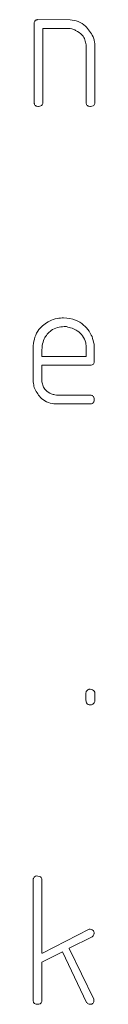
# Model space of a CAD drawing. Units: millimetres. Extents: x 0 to 2100, y 0 to 1488.
# Drawn here: x 1194 to 1194, y 410 to 411 of the extents above; entities that cross this region are included whole.
import ezdxf

# ---------------------------------------------------------------- set-up
doc = ezdxf.new("R2010")
doc.units = ezdxf.units.MM
doc.header["$LTSCALE"] = 50

msp = doc.modelspace()

# ---------------------------------------------------------------- linework, layer by layer
at = {"color": 7, "linetype": 'Continuous', "lineweight": 15}
for p, q in [((1193.7469, 411.4042), (1193.7848, 411.4039)), ((1193.7428, 411.3063), (1193.7428, 411.401)), ((1193.7829, 411.394), (1193.753, 411.394)), ((1193.753, 411.394), (1193.753, 411.3061)), ((1193.8037, 411.3063), (1193.8037, 411.3747)), ((1193.8138, 411.3756), (1193.8138, 411.3061)), ((1193.7805, 411.0452), (1193.778, 411.0452)), ((1193.7417, 410.9856), (1193.7417, 411.023)), ((1193.7519, 411.0169), (1193.7519, 411.0103)), ((1193.8037, 411.0103), (1193.8037, 411.0187)), ((1193.7519, 411.0103), (1193.8037, 411.0103)), ((1193.8131, 411.0055), (1193.813, 411.0032)), ((1193.8097, 411), (1193.7519, 411)), ((1193.7519, 411), (1193.7519, 410.9807)), ((1193.7706, 410.9651), (1193.8097, 410.9651)), ((1193.8113, 410.9555), (1193.8098, 410.9548)), ((1193.8098, 410.9548), (1193.7659, 410.9548)), ((1193.8033, 410.6094), (1193.8033, 410.6169)), ((1193.8129, 410.619), (1193.8136, 410.6176)), ((1193.8136, 410.6176), (1193.8136, 410.6069)), ((1193.7417, 410.2564), (1193.7417, 410.3993)), ((1193.7512, 410.4011), (1193.7519, 410.3996)), ((1193.7519, 410.3996), (1193.7519, 410.3127)), ((1193.7525, 410.3127), (1193.8072, 410.3405)), ((1193.8105, 410.3317), (1193.7837, 410.3182)), ((1193.7758, 410.3142), (1193.7519, 410.3019)), ((1193.7519, 410.3127), (1193.7525, 410.3127)), ((1193.8042, 410.2549), (1193.7758, 410.3142)), ((1193.7837, 410.3182), (1193.7837, 410.3178)), ((1193.7837, 410.3178), (1193.8128, 410.2586)), ((1193.7519, 410.3019), (1193.7519, 410.2562))]:
    msp.add_line(p, q, dxfattribs=at)
for points, knots in [([(1193.7428, 411.401), (1193.7433, 411.4019), (1193.744, 411.4032), (1193.7456, 411.4041), (1193.7464, 411.4041), (1193.7469, 411.4042)], [0, 0, 0, 0, 0.557686, 0.778366, 1, 1, 1, 1]), ([(1193.7913, 411.3917), (1193.7899, 411.3925), (1193.7872, 411.3938), (1193.7842, 411.3939), (1193.7829, 411.394)], [0, 0, 0, 0, 0.559839, 1, 1, 1, 1]), ([(1193.7848, 411.4039), (1193.7881, 411.4035), (1193.7946, 411.4027), (1193.8048, 411.396), (1193.8091, 411.3887), (1193.8117, 411.3842)], [0, 0, 0, 0, 0.280288, 0.561281, 1, 1, 1, 1]), ([(1193.8037, 411.3747), (1193.8033, 411.3767), (1193.8025, 411.3808), (1193.7987, 411.3873), (1193.7941, 411.39), (1193.7913, 411.3917)], [0, 0, 0, 0, 0.280697, 0.561048, 1, 1, 1, 1]), ([(1193.8117, 411.3842), (1193.8122, 411.3826), (1193.8132, 411.3798), (1193.8136, 411.3769), (1193.8138, 411.3756)], [0, 0, 0, 0, 0.559726, 1, 1, 1, 1]), ([(1193.748, 411.3027), (1193.7474, 411.3028), (1193.7461, 411.3028), (1193.7444, 411.3035), (1193.7433, 411.3049), (1193.743, 411.3058), (1193.7428, 411.3063)], [0, 0, 0, 0, 0.280164, 0.559682, 0.779646, 1, 1, 1, 1]), ([(1193.753, 411.3061), (1193.7527, 411.3055), (1193.7522, 411.3045), (1193.7505, 411.303), (1193.749, 411.3028), (1193.748, 411.3027)], [0, 0, 0, 0, 0.280825, 0.560956, 1, 1, 1, 1]), ([(1193.8089, 411.3027), (1193.8082, 411.3028), (1193.8069, 411.3028), (1193.8052, 411.3035), (1193.8041, 411.3048), (1193.8038, 411.3058), (1193.8037, 411.3063)], [0, 0, 0, 0, 0.280178, 0.559784, 0.779567, 1, 1, 1, 1]), ([(1193.8138, 411.3061), (1193.8136, 411.3055), (1193.8133, 411.3043), (1193.8114, 411.3029), (1193.8098, 411.3028), (1193.8089, 411.3027)], [0, 0, 0, 0, 0.280037, 0.56062, 1, 1, 1, 1]), ([(1193.7417, 411.023), (1193.7422, 411.0264), (1193.7432, 411.0331), (1193.7489, 411.044), (1193.7563, 411.0488), (1193.7608, 411.0518)], [0, 0, 0, 0, 0.280729, 0.561195, 1, 1, 1, 1]), ([(1193.7608, 411.0518), (1193.7637, 411.053), (1193.7691, 411.0552), (1193.7748, 411.0554), (1193.7773, 411.0555)], [0, 0, 0, 0, 0.559622, 1, 1, 1, 1]), ([(1193.7773, 411.0555), (1193.7821, 411.0551), (1193.7908, 411.0544), (1193.7977, 411.0493), (1193.8007, 411.047)], [0, 0, 0, 0, 0.55962, 1, 1, 1, 1]), ([(1193.778, 411.0452), (1193.7753, 411.045), (1193.7699, 411.0447), (1193.7608, 411.0404), (1193.7569, 411.0346), (1193.7544, 411.031)], [0, 0, 0, 0, 0.280817, 0.561129, 1, 1, 1, 1]), ([(1193.8031, 411.0264), (1193.8021, 411.0291), (1193.8001, 411.0346), (1193.7923, 411.0421), (1193.785, 411.044), (1193.7805, 411.0452)], [0, 0, 0, 0, 0.280449, 0.561579, 1, 1, 1, 1]), ([(1193.8007, 411.047), (1193.803, 411.0448), (1193.8071, 411.0409), (1193.8094, 411.0357), (1193.8105, 411.0335)], [0, 0, 0, 0, 0.560025, 1, 1, 1, 1]), ([(1193.7544, 411.031), (1193.7536, 411.0284), (1193.752, 411.0239), (1193.752, 411.019), (1193.7519, 411.0169)], [0, 0, 0, 0, 0.559032, 1, 1, 1, 1]), ([(1193.8037, 411.0187), (1193.8037, 411.0202), (1193.8036, 411.0227), (1193.8032, 411.0252), (1193.8031, 411.0264)], [0, 0, 0, 0, 0.559958, 1, 1, 1, 1]), ([(1193.8105, 411.0335), (1193.8114, 411.0306), (1193.8132, 411.0254), (1193.8132, 411.02), (1193.8132, 411.0176)], [0, 0, 0, 0, 0.559136, 1, 1, 1, 1]), ([(1193.8132, 411.0176), (1193.8132, 411.0164), (1193.8132, 411.0144), (1193.8131, 411.0124), (1193.813, 411.0115)], [0, 0, 0, 0, 0.559965, 1, 1, 1, 1]), ([(1193.813, 411.0032), (1193.8129, 411.0028), (1193.8126, 411.0019), (1193.8114, 411.0007), (1193.8104, 411.0003), (1193.8097, 411)], [0, 0, 0, 0, 0.280074, 0.561056, 1, 1, 1, 1]), ([(1193.813, 411.0115), (1193.813, 411.0103), (1193.8131, 411.0084), (1193.8131, 411.0064), (1193.8131, 411.0055)], [0, 0, 0, 0, 0.5599902, 1, 1, 1, 1]), ([(1193.7429, 410.9741), (1193.7425, 410.9762), (1193.7417, 410.98), (1193.7417, 410.9839), (1193.7417, 410.9856)], [0, 0, 0, 0, 0.55971, 1, 1, 1, 1]), ([(1193.7519, 410.9807), (1193.7523, 410.979), (1193.753, 410.9755), (1193.7565, 410.9701), (1193.7604, 410.9679), (1193.7628, 410.9665)], [0, 0, 0, 0, 0.280686, 0.561045, 1, 1, 1, 1]), ([(1193.7659, 410.9548), (1193.763, 410.9555), (1193.7572, 410.9568), (1193.7484, 410.9631), (1193.745, 410.9699), (1193.7429, 410.9741)], [0, 0, 0, 0, 0.2806274, 0.5618416, 1, 1, 1, 1]), ([(1193.7628, 410.9665), (1193.7642, 410.9661), (1193.7668, 410.9654), (1193.7694, 410.9652), (1193.7706, 410.9651)], [0, 0, 0, 0, 0.560131, 1, 1, 1, 1]), ([(1193.8097, 410.9651), (1193.8102, 410.9649), (1193.8111, 410.9646), (1193.8124, 410.9633), (1193.8128, 410.962), (1193.813, 410.9613)], [0, 0, 0, 0, 0.28035, 0.561165, 1, 1, 1, 1]), ([(1193.8132, 410.9598), (1193.8131, 410.9589), (1193.8129, 410.9572), (1193.8118, 410.9561), (1193.8113, 410.9555)], [0, 0, 0, 0, 0.5592664, 1, 1, 1, 1]), ([(1193.813, 410.9613), (1193.813, 410.9611), (1193.8131, 410.9609), (1193.813, 410.9607), (1193.813, 410.9606)], [0, 0, 0, 0, 0.558765, 1, 1, 1, 1]), ([(1193.813, 410.9606), (1193.8131, 410.9604), (1193.8132, 410.9602), (1193.8132, 410.9599), (1193.8132, 410.9598)], [0, 0, 0, 0, 0.560366, 1, 1, 1, 1]), ([(1193.8068, 410.621), (1193.8071, 410.6211), (1193.8076, 410.6213), (1193.8082, 410.6213), (1193.8084, 410.6213)], [0, 0, 0, 0, 0.558777, 1, 1, 1, 1]), ([(1193.8084, 410.6213), (1193.8094, 410.6211), (1193.8112, 410.6209), (1193.8124, 410.6196), (1193.8129, 410.619)], [0, 0, 0, 0, 0.558564, 1, 1, 1, 1]), ([(1193.8033, 410.6169), (1193.8034, 410.6174), (1193.8036, 410.6185), (1193.8048, 410.62), (1193.8061, 410.6207), (1193.8068, 410.621)], [0, 0, 0, 0, 0.280352, 0.561791, 1, 1, 1, 1]), ([(1193.8087, 410.6028), (1193.8078, 410.6029), (1193.806, 410.6033), (1193.8034, 410.6055), (1193.8034, 410.6079), (1193.8033, 410.6094)], [0, 0, 0, 0, 0.2808039, 0.5599779, 1, 1, 1, 1]), ([(1193.8105, 410.6032), (1193.8102, 410.6031), (1193.8096, 410.6028), (1193.8089, 410.6028), (1193.8087, 410.6028)], [0, 0, 0, 0, 0.559553, 1, 1, 1, 1]), ([(1193.8136, 410.6069), (1193.8133, 410.6059), (1193.8128, 410.6042), (1193.8112, 410.6035), (1193.8105, 410.6032)], [0, 0, 0, 0, 0.560159, 1, 1, 1, 1]), ([(1193.7417, 410.3993), (1193.7418, 410.3998), (1193.7422, 410.4008), (1193.7434, 410.4022), (1193.7447, 410.4025), (1193.7455, 410.4028)], [0, 0, 0, 0, 0.280502, 0.561567, 1, 1, 1, 1]), ([(1193.7455, 410.4028), (1193.7466, 410.4027), (1193.7487, 410.4027), (1193.7505, 410.4016), (1193.7512, 410.4011)], [0, 0, 0, 0, 0.5604687, 1, 1, 1, 1]), ([(1193.8072, 410.3405), (1193.808, 410.3405), (1193.8095, 410.3405), (1193.8117, 410.3395), (1193.8128, 410.3377), (1193.8129, 410.3365), (1193.813, 410.3358)], [0, 0, 0, 0, 0.280745, 0.55886, 0.779341, 1, 1, 1, 1]), ([(1193.8128, 410.3345), (1193.8125, 410.3339), (1193.8119, 410.3328), (1193.8109, 410.332), (1193.8105, 410.3317)], [0, 0, 0, 0, 0.55904, 1, 1, 1, 1]), ([(1193.8128, 410.3352), (1193.8128, 410.3351), (1193.8127, 410.335), (1193.8127, 410.3347), (1193.8128, 410.3346), (1193.8128, 410.3345)], [0, 0, 0, 0, 0.290055, 0.560596, 1, 1, 1, 1]), ([(1193.813, 410.3358), (1193.813, 410.3357), (1193.813, 410.3355), (1193.8129, 410.3352), (1193.8128, 410.3352)], [0, 0, 0, 0, 0.557185, 1, 1, 1, 1]), ([(1193.7469, 410.2528), (1193.7463, 410.2528), (1193.745, 410.2529), (1193.7432, 410.2536), (1193.7421, 410.2549), (1193.7418, 410.2559), (1193.7417, 410.2564)], [0, 0, 0, 0, 0.280164, 0.559682, 0.779646, 1, 1, 1, 1]), ([(1193.7519, 410.2562), (1193.7517, 410.2556), (1193.7512, 410.2545), (1193.7495, 410.253), (1193.7479, 410.2529), (1193.7469, 410.2528)], [0, 0, 0, 0, 0.280746, 0.561048, 1, 1, 1, 1]), ([(1193.807, 410.2528), (1193.8064, 410.2531), (1193.8053, 410.2536), (1193.8046, 410.2545), (1193.8042, 410.2549)], [0, 0, 0, 0, 0.558652, 1, 1, 1, 1]), ([(1193.8128, 410.2586), (1193.8128, 410.258), (1193.8128, 410.2567), (1193.8124, 410.2549), (1193.8107, 410.2527), (1193.8085, 410.2527), (1193.807, 410.2528)], [0, 0, 0, 0, 0.188119, 0.376159, 0.560663, 1, 1, 1, 1])]:
    msp.add_open_spline(points, degree=3, knots=knots, dxfattribs=at)

doc.saveas('drawing.dxf')
